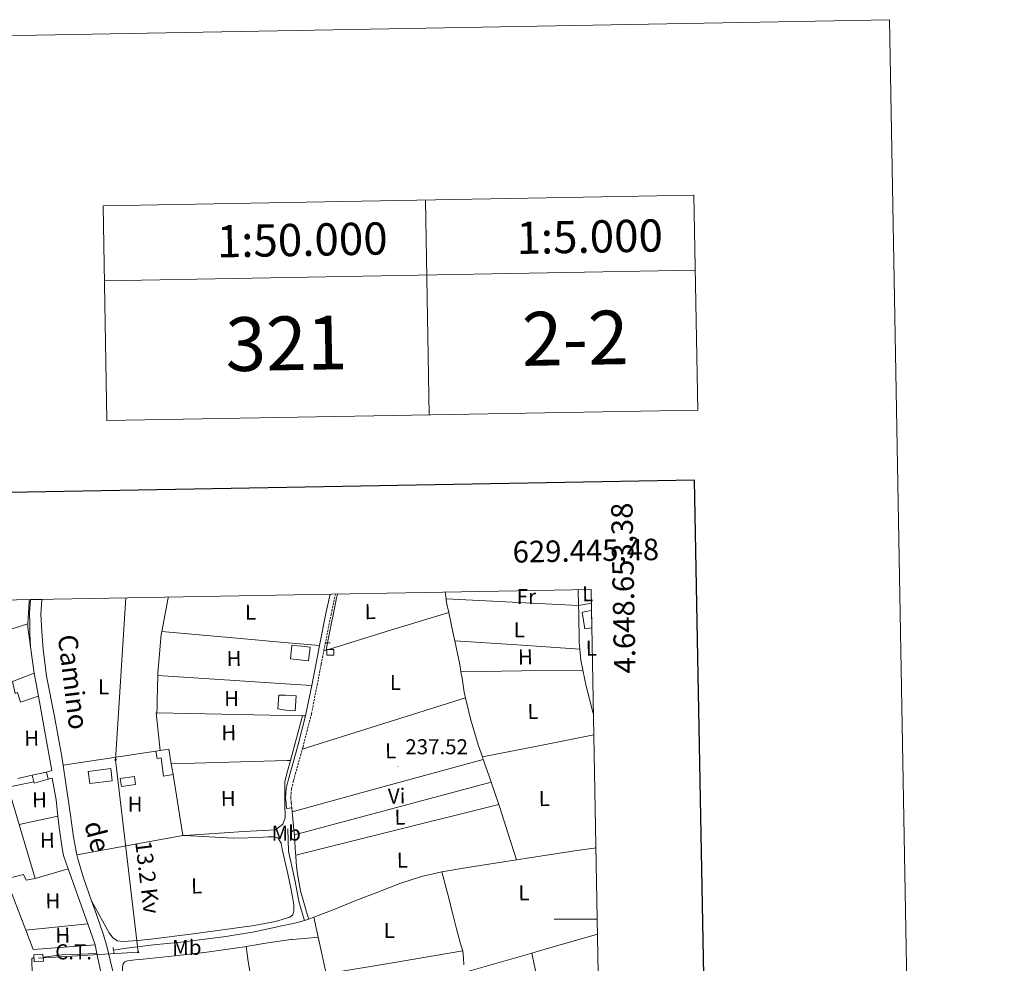
# Model space of a CAD drawing. Units: metres. Extents: x 625130 to 629638, y 4645869 to 4648918.
# Drawn here: x 629180 to 629638, y 4648480 to 4648918 of the extents above; entities that cross this region are included whole.
import ezdxf
from ezdxf.enums import TextEntityAlignment as Align

# ---------------------------------------------------------------- set-up
doc = ezdxf.new("R2010")
doc.units = ezdxf.units.M
doc.header["$MEASUREMENT"] = 0
doc.linetypes.add('TRAZOS', pattern=[0.75, 0.5, -0.25])
doc.linetypes.add('TRAZOSX2', pattern=[1.5, 1, -0.5])
for name, color, linetype, lineweight in [('Carátula', 7, 'Continuous', 5), ('Level 13', 5, 'Continuous', 0), ('Level 15', 1, 'Continuous', 0), ('Level 16', 1, 'Continuous', 0), ('Level 19', 252, 'Continuous', 0), ('Level 21', 19, 'Continuous', 0), ('Level 32', 19, 'Continuous', 0), ('Level 36', 19, 'Continuous', 40), ('Level 37', 92, 'Continuous', 0), ('Level 41', 39, 'Continuous', 0), ('Level 44', 1, 'Continuous', 0), ('Level 52', 1, 'Continuous', 13), ('Level 54', 13, 'Continuous', 0), ('Level 61', 19, 'Continuous', 0), ('Level 63', 7, 'Continuous', 0), ('Level 7', 1, 'Continuous', 0)]:
    doc.layers.add(name, color=color, linetype=linetype, lineweight=lineweight)
doc.styles.add('Arial', font='ARIAL.TTF', dxfattribs={"height": 0.2})

# ---------------------------------------------------------------- blocks, each defined once
blk = doc.blocks.new('5PELE')
at = {"layer": 'Carátula', "linetype": 'Continuous', "lineweight": 5}
h = blk.add_hatch(color=9, dxfattribs=at)
edge = h.paths.add_edge_path()
edge.add_arc((0, 0), 2.85, 359.999, 719.999)
at = {"layer": 'Carátula', "color": 252, "linetype": 'Continuous', "lineweight": 5}
blk.add_circle((0, 0, 0), 2.85, dxfattribs=at)
blk = doc.blocks.new('5PATER')
at = {"layer": 'Carátula', "linetype": 'Continuous', "lineweight": 5}
h = blk.add_hatch(color=250, dxfattribs=at)
edge = h.paths.add_edge_path()
edge.add_ellipse((0, 0), major_axis=(-1.33, -1.34), ratio=0.999422, start_angle=0, end_angle=360)

msp = doc.modelspace()

# ---------------------------------------------------------------- linework, layer by layer
at = {"layer": 'Level 13', "color": 5, "linetype": 'Continuous', "lineweight": 0, "ltscale": 0.5}
for points in [[(629322.83, 4648628.54, 238.4), (629323.14, 4648630.08, 238.08), (629327.05, 4648649.31, 237.79), (629327.49, 4648651.26, 237.77)], [(629312.04, 4648499.44, 238.24), (629309.66, 4648507.7, 237.88), (629307.7, 4648517.55, 237.52), (629305.87, 4648526.1, 237.52), (629305.28, 4648528.72, 237.88), (629304.66, 4648531.63, 237.88), (629304.31, 4648541.83, 237.52)], [(629410.7, 4648527.61, 238.64), (629414.8, 4648528.25, 238.64), (629428.72, 4648530.42, 238.64), (629437.81, 4648531.78, 238.62), (629446.9, 4648533.11, 238.58), (629447.68, 4648533.23, 238.58)], [(629376.09, 4648521.98, 238.64), (629376.95, 4648522.17, 238.64), (629388.91, 4648524.16, 238.64), (629400.88, 4648526.07, 238.64), (629410.7, 4648527.61, 238.64)], [(629316.48, 4648500.91, 238.7), (629325.47, 4648504.45, 238.67), (629336.05, 4648508.66, 238.64), (629346.25, 4648512.65, 238.64), (629356.47, 4648516.6, 238.64), (629366.57, 4648519.89, 238.64), (629376.09, 4648521.98, 238.64)], [(629223.22, 4648485.64, 239.01), (629225.33, 4648485.95, 238.99), (629229.23, 4648486.52, 238.96), (629241.86, 4648488.06, 238.89), (629254.51, 4648489.4, 238.83), (629264.47, 4648490.56, 238.73), (629274.42, 4648491.77, 238.64), (629288.03, 4648494.04, 238.67), (629301.55, 4648496.89, 238.7), (629306.12, 4648497.86, 238.71), (629308.29, 4648498.33, 238.71), (629312.04, 4648499.44, 238.24)], [(629314.05, 4648500.04, 238.7), (629312.04, 4648499.44, 238.24)], [(629314.05, 4648500.04, 238.7), (629314.87, 4648500.28, 238.7), (629316.48, 4648500.91, 238.7)], [(629316.48, 4648500.91, 238.7), (629318.46, 4648491.66, 238.68)], [(629318.46, 4648491.66, 238.68), (629320.25, 4648483.35, 238.67), (629322.14, 4648474.55, 238.66)]]:
    msp.add_polyline3d(points, dxfattribs=at)
at = {"layer": 'Level 15', "linetype": 'Continuous', "lineweight": 13}
for points in [[(629445.66, 4648643.59, 241.12), (629441.27, 4648642.86, 241.12), (629442.57, 4648635.06, 241.69), (629445.81, 4648635.6, 241.69)], [(629306.24, 4648627.55, 240.25), (629314.66, 4648626.6, 240.25), (629313.93, 4648620.13, 239.96), (629305.51, 4648621.08, 239.96), (629306.24, 4648627.55, 240.25)], [(629176.21, 4648610.66, 241.35), (629186.25, 4648614.5, 241.28)], [(629186.25, 4648614.5, 241.28), (629188.37, 4648603.69, 241.28)], [(629188.37, 4648603.69, 241.28), (629179.85, 4648600.94, 241.41), (629178.51, 4648605.42, 241.41), (629177.36, 4648605.03, 241.41), (629176.21, 4648610.66, 241.35)], [(629303.43, 4648597.27, 240.54), (629307.72, 4648596.93, 240.54), (629308.26, 4648603.84, 240.54), (629303.24, 4648604.23, 240.54), (629300.16, 4648604.23, 240.54), (629299.72, 4648597.84, 240.18), (629303.43, 4648597.27, 240.54)], [(629185.42, 4648567.02, 241.8), (629192.09, 4648568.47, 241.73)], [(629192.09, 4648568.47, 241.73), (629192.82, 4648565.14, 241.73)], [(629211.44, 4648568.76, 240.5), (629221.96, 4648570.04, 240.5), (629222.64, 4648564.41, 240.5), (629212.13, 4648563.13, 240.5), (629211.44, 4648568.76, 240.5)], [(629186.11, 4648563.86, 241.8), (629185.42, 4648567.02, 241.8)], [(629192.82, 4648565.14, 241.73), (629186.24, 4648563.26, 241.8), (629186.11, 4648563.86, 241.8)], [(629179.31, 4648544.12, 245.11), (629186.77, 4648518.95, 241.99)], [(629186.77, 4648518.95, 241.99), (629182.54, 4648518.12, 242.12), (629181.33, 4648520.81, 242.31), (629173.26, 4648518.76, 243.97)]]:
    msp.add_polyline3d(points, dxfattribs=at)
at = {"layer": 'Level 15', "color": 1, "linetype": 'Continuous', "lineweight": 0}
for points in [[(629322.55, 4648625.53, 240.43), (629323.23, 4648625.53, 240.43)], [(629323.23, 4648625.53, 240.43), (629325.75, 4648625.53, 240.43), (629325.75, 4648622.9, 240.43), (629322.55, 4648622.9, 240.43), (629322.55, 4648625.53, 240.43)], [(629242.96, 4648578.22, 238.7), (629244.87, 4648578.51, 238.72)], [(629242.96, 4648578.22, 238.7), (629243.57, 4648574.83, 238.7), (629245.45, 4648575.12, 238.7), (629246.41, 4648566.62, 239.06), (629250.93, 4648567.31, 238.69)], [(629244.87, 4648578.51, 238.72), (629249.01, 4648579.13, 238.77), (629250.11, 4648572.33, 238.73)], [(629250.11, 4648572.33, 238.73), (629250.93, 4648567.31, 238.69)], [(629226.36, 4648565.42, 239.32), (629233.01, 4648566.34, 239.32), (629233.51, 4648562.71, 239.32), (629226.86, 4648561.8, 239.32), (629226.36, 4648565.42, 239.32)]]:
    msp.add_polyline3d(points, dxfattribs=at)
at = {"layer": 'Level 16', "color": 1, "linetype": 'Continuous', "lineweight": 13, "ltscale": 0.5}
for points in [[(629184.04, 4648648.68, 239.85), (629183.95, 4648647.79, 239.85), (629183.36, 4648637.45, 239.89)], [(629155.47, 4648628.5, 239.29), (629183.36, 4648637.45, 239.19)], [(629183.36, 4648637.45, 239.89), (629183.27, 4648635.93, 239.9), (629184.59, 4648626.73, 239.62)], [(629184.59, 4648626.73, 239.62), (629186.25, 4648614.5, 239.68)], [(629188.37, 4648603.69, 241.28), (629191.18, 4648587.24, 239.94), (629194.49, 4648569.14, 239.63), (629192.09, 4648568.47, 239.79)], [(629244.87, 4648578.51, 238.72), (629243.12, 4648595.96, 238.77), (629243.34, 4648595.96, 238.77)], [(629243.34, 4648595.96, 238.77), (629303.5, 4648594.76, 238.82), (629311.09, 4648594.62, 238.83)], [(629311.09, 4648594.62, 238.83), (629305.53, 4648573.85, 238.83)], [(629199.77, 4648571.72, 238.23), (629242.96, 4648578.22, 238.7)], [(629250.11, 4648572.33, 238.73), (629304.06, 4648573.81, 238.83), (629305.53, 4648573.85, 238.83)], [(629305.53, 4648573.85, 238.83), (629304.2, 4648568.88, 238.83), (629302.9, 4648564.02, 238.83), (629302.9, 4648553.98, 238.83), (629303.09, 4648547.13, 238.83), (629302.07, 4648544.18, 238.83), (629298.55, 4648541.56, 238.83), (629283.89, 4648540.79, 238.64), (629256.33, 4648538.99, 238.52)], [(629250.93, 4648567.31, 238.69), (629255.54, 4648538.94, 238.51)], [(629164.24, 4648559.46, 239.75), (629186.11, 4648563.86, 239.75)], [(629185.42, 4648567.02, 239.69), (629178.68, 4648565.5, 239.74)], [(629192.82, 4648565.14, 239.68), (629194.7, 4648565.67, 239.68), (629196.49, 4648555.56, 239.68), (629197.36, 4648547.93, 239.76)], [(629179.31, 4648544.12, 239.43), (629197.36, 4648547.93, 239.43)], [(629197.36, 4648547.93, 239.76), (629197.97, 4648542.63, 239.81), (629199.31, 4648533.1, 239.88), (629199.95, 4648529.7, 239.94), (629202.14, 4648523.52, 240.02)], [(629255.54, 4648538.94, 238.51), (629206.21, 4648529.93, 238.46)], [(629256.33, 4648538.99, 238.52), (629255.54, 4648538.94, 238.51)], [(629186.77, 4648518.95, 241.99), (629202.14, 4648523.52, 240.04)], [(629202.14, 4648523.52, 240.02), (629211.22, 4648497.9, 240.33)], [(629182.38, 4648494.86, 243.18), (629173.26, 4648518.76, 243.97)], [(629182.38, 4648494.86, 240.24), (629211.22, 4648497.9, 240.04)], [(629214.67, 4648488.17, 240.45), (629185.81, 4648485.86, 242.88), (629182.38, 4648494.86, 243.18)], [(629211.22, 4648497.9, 240.33), (629214.67, 4648488.17, 240.45)], [(629185.4, 4648473.99, 241.56), (629185.23, 4648481.83, 241.16), (629186.19, 4648481.94, 241.14)], [(629190.45, 4648482.41, 241.04), (629199.18, 4648483.37, 240.84), (629215.37, 4648484.07, 240.26)], [(629215.37, 4648484.07, 240.26), (629222.18, 4648453, 241.61)]]:
    msp.add_polyline3d(points, dxfattribs=at)
at = {"layer": 'Level 21', "color": 19, "linetype": 'Continuous', "lineweight": 0}
for points in [[(629319.1, 4648627.26, 239.1), (629322.06, 4648642.24, 239.19), (629323.99, 4648651.2, 239.2)], [(629315.44, 4648608.71, 239.02), (629317.5, 4648619.16, 239.06), (629319.1, 4648627.26, 239.1)], [(629312.56, 4648594.57, 238.96), (629312.95, 4648596.09, 238.96), (629315.44, 4648608.71, 239.02)], [(629303.73, 4648551.54, 238.96), (629303.51, 4648554.04, 238.96), (629303.28, 4648556.54, 238.96), (629303.6, 4648560.84, 238.96), (629304.33, 4648563.89, 238.96), (629304.63, 4648565.11, 238.96), (629308.96, 4648580.6, 238.95), (629312.56, 4648594.57, 238.96)]]:
    msp.add_polyline3d(points, dxfattribs=at)
at = {"layer": 'Level 21', "color": 19, "linetype": 'TRAZOSX2', "lineweight": 0}
for points in [[(629321.11, 4648624.88, 239.1), (629324.44, 4648641.73, 239.19), (629326.5, 4648651.24, 239.2)], [(629311.06, 4648579.04, 238.95), (629311.32, 4648579.96, 238.95), (629315.33, 4648595.55, 238.96), (629319.89, 4648618.69, 239.06), (629321.11, 4648624.88, 239.1)], [(629306.16, 4648551.76, 238.96), (629305.93, 4648554.26, 238.96), (629305.73, 4648556.56, 238.96), (629306.02, 4648560.46, 238.96), (629306.99, 4648564.5, 238.96), (629311.06, 4648579.04, 238.95)]]:
    msp.add_polyline3d(points, dxfattribs=at)
at = {"layer": 'Level 21', "color": 19, "linetype": 'Continuous', "lineweight": 13}
for points in [[(629184.6, 4648648.69, 238.38), (629184.11, 4648642.36, 238.38), (629184.21, 4648637.53, 238.38), (629184.31, 4648632.7, 238.38), (629184.59, 4648626.73, 238.38)], [(629189.85, 4648648.78, 238.38), (629189.33, 4648641.96, 238.38), (629189.92, 4648633.78, 238.33), (629190.51, 4648625.6, 238.27), (629192.02, 4648613.03, 238.2), (629195.67, 4648594.34, 238.17), (629199.21, 4648575.62, 238.21), (629199.77, 4648571.72, 238.23)], [(629199.77, 4648571.72, 238.23), (629201.17, 4648562.02, 238.3), (629203.11, 4648548.42, 238.4), (629204.59, 4648538.2, 238.43), (629206.21, 4648529.93, 238.46)], [(629206.21, 4648529.93, 238.46), (629206.57, 4648528.07, 238.46), (629209.06, 4648519.79, 238.51), (629211.88, 4648511.62, 238.59), (629212.96, 4648508.55, 238.67)], [(629212.96, 4648508.55, 238.67), (629215.22, 4648502.16, 238.84), (629218.47, 4648492.68, 239.1), (629220.18, 4648486.85, 239.16), (629221.67, 4648480.96, 239.17), (629223.6, 4648472.58, 239.13), (629225.51, 4648464.2, 239.04), (629229.31, 4648449.43, 238.75), (629230.79, 4648443.49, 238.64)], [(629215.37, 4648484.07, 239.16), (629214.67, 4648488.17, 239.1)]]:
    msp.add_polyline3d(points, dxfattribs=at)
at = {"layer": 'Level 21', "color": 1, "linetype": 'TRAZOS', "lineweight": 0}
for points in [[(629322.09, 4648628.63, 238.22), (629322.83, 4648628.54, 238.4)], [(629322.83, 4648628.54, 238.4), (629324.33, 4648628.6, 238.11)], [(629304.16, 4648541.83, 237.52), (629304.31, 4648541.83, 237.52)], [(629304.31, 4648541.83, 237.52), (629304.51, 4648541.83, 237.52)], [(629223.47, 4648484.22, 238.96), (629222.96, 4648487.04, 238.96)]]:
    msp.add_polyline3d(points, dxfattribs=at)
at = {"layer": 'Level 32', "color": 6, "linetype": 'Continuous', "lineweight": 0, "ltscale": 0.5}
msp.add_polyline3d([(629228.96, 4648649.49, 238.27), (629224.18, 4648574.2, 238.28), (629234.67, 4648484.73, 238.01), (629188.34, 4648481.96, 239.72)], dxfattribs=at)
at = {"layer": 'Level 32', "color": 19, "linetype": 'Continuous', "lineweight": 0}
msp.add_polyline3d([(629186.07, 4648483.43, 239.78), (629190.35, 4648483.75, 239.69), (629190.6, 4648480.49, 239.67), (629186.32, 4648480.17, 239.76), (629186.07, 4648483.43, 239.78)], close=True, dxfattribs=at)
at = {"layer": 'Level 36', "color": 92, "linetype": 'Continuous', "lineweight": 0}
for points in [[(629248.78, 4648649.84, 238.19), (629248.69, 4648649.48, 238.19), (629245.63, 4648633.9, 238.24)], [(629378.01, 4648648.97, 238.84), (629377.51, 4648652.16, 238.84)], [(629439.48, 4648653.27, 239.22), (629439.63, 4648645.98, 239.12)], [(629439.63, 4648645.89, 239.12), (629408.82, 4648647.43, 238.98), (629378.01, 4648648.97, 238.84)], [(629378.01, 4648648.97, 238.84), (629378.26, 4648647.33, 238.85), (629379.25, 4648642.68, 238.75)], [(629439.63, 4648645.98, 239.12), (629445.6, 4648647.07, 239.11)], [(629439.63, 4648645.98, 239.12), (629439.63, 4648645.89, 239.12)], [(629439.63, 4648645.89, 239.12), (629439.71, 4648642.14, 239.07), (629439.99, 4648628.72, 238.9), (629440.25, 4648625.68, 238.88)], [(629323.23, 4648625.53, 239.08), (629350.18, 4648633.78, 238.92), (629379.25, 4648642.68, 238.75)], [(629379.25, 4648642.68, 238.75), (629381.32, 4648632.94, 238.55), (629382.03, 4648629.57, 238.5)], [(629245.63, 4648633.9, 238.24), (629245.35, 4648632.49, 238.25), (629244.62, 4648623.44, 238.41), (629243.89, 4648614.39, 238.58), (629243.86, 4648613.4, 238.57)], [(629319.1, 4648627.26, 239.11), (629302.58, 4648628.75, 238.91), (629282.36, 4648630.58, 238.68), (629245.63, 4648633.9, 238.24)], [(629322.83, 4648628.54, 238.4), (629322.14, 4648625.19, 239.09)], [(629382.03, 4648629.57, 238.5), (629411.14, 4648627.62, 238.69), (629440.25, 4648625.68, 238.88)], [(629382.03, 4648629.57, 238.5), (629384.37, 4648618.55, 238.32), (629384.92, 4648615.11, 238.31)], [(629321.11, 4648624.88, 239.1), (629322.14, 4648625.19, 239.09)], [(629322.14, 4648625.19, 239.09), (629322.55, 4648625.53, 239.09)], [(629440.25, 4648625.68, 238.88), (629440.71, 4648620.52, 238.84), (629441.68, 4648615.87, 238.86)], [(629243.86, 4648613.4, 238.57), (629243.67, 4648607.96, 238.55), (629243.57, 4648601.53, 238.58), (629243.46, 4648598.74, 238.67), (629243.34, 4648595.96, 238.77)], [(629243.86, 4648613.4, 238.57), (629279.65, 4648611.05, 238.79), (629303.1, 4648609.51, 238.94), (629315.44, 4648608.71, 239.02)], [(629441.68, 4648615.87, 238.86), (629413.3, 4648615.49, 238.59), (629384.92, 4648615.11, 238.31)], [(629384.92, 4648615.11, 238.31), (629385.41, 4648612.06, 238.31), (629386.42, 4648605.56, 238.32), (629387.02, 4648603.02, 238.32)], [(629441.68, 4648615.87, 238.86), (629443.24, 4648608.35, 238.89), (629446.32, 4648596.28, 238.96), (629446.54, 4648595.42, 238.97)], [(629387.02, 4648603.02, 238.32), (629349.04, 4648591.03, 238.64), (629311.06, 4648579.04, 238.95)], [(629387.02, 4648603.02, 238.32), (629389.32, 4648593.24, 238.32), (629392.95, 4648581.11, 238.32), (629394.92, 4648575.49, 238.31)], [(629311.09, 4648594.62, 238.83), (629312.56, 4648594.57, 238.96)], [(629394.92, 4648575.49, 238.31), (629421.9, 4648580.86, 238.67), (629446.72, 4648585.8, 239.01)], [(629306.34, 4648549.96, 238.94), (629350.83, 4648562.17, 238.62), (629395.31, 4648574.37, 238.31)], [(629394.92, 4648575.49, 238.31), (629395.31, 4648574.37, 238.31)], [(629395.31, 4648574.37, 238.31), (629398.05, 4648566.56, 238.3), (629399.02, 4648563.76, 238.3)], [(629399.02, 4648563.76, 238.3), (629353.19, 4648551.49, 238.56), (629307.37, 4648539.22, 238.82)], [(629399.02, 4648563.76, 238.3), (629402.57, 4648553.4, 238.32)], [(629307.99, 4648529.82, 238.84), (629355.29, 4648541.61, 238.58), (629402.57, 4648553.4, 238.32)], [(629402.57, 4648553.4, 238.32), (629403.06, 4648551.99, 238.32), (629406.88, 4648539.8, 238.46), (629410.7, 4648527.61, 238.64)], [(629306.16, 4648551.76, 238.96), (629303.73, 4648551.54, 238.96)], [(629306.16, 4648551.76, 238.96), (629306.34, 4648549.96, 238.94)], [(629306.34, 4648549.96, 238.94), (629306.67, 4648546.69, 238.9), (629307.19, 4648541.62, 238.83), (629307.37, 4648539.22, 238.82)], [(629256.33, 4648538.99, 238.52), (629267.65, 4648538.39, 238.29), (629278.96, 4648537.78, 238.06), (629285.91, 4648537.86, 238.06), (629292.85, 4648538.23, 238.13), (629295.15, 4648538.3, 238.13), (629297.46, 4648538.36, 238.13), (629299.7, 4648537.91, 238.13), (629301.17, 4648535.36, 238.13), (629301.68, 4648532.6, 238.13), (629304.31, 4648521.1, 238.23), (629305.67, 4648514.46, 238.28), (629306.67, 4648509.56, 238.32), (629307.1, 4648506.72, 238.3), (629307.19, 4648503.86, 238.26), (629306.63, 4648502.12, 238.22), (629306.02, 4648501.58, 238.21), (629305.27, 4648500.92, 238.19), (629298.65, 4648498.89, 238.1), (629288.68, 4648497.05, 237.99), (629278.64, 4648495.74, 237.94), (629260.25, 4648493.22, 237.99), (629241.84, 4648490.81, 238.06), (629234.75, 4648490.11, 238.03), (629227.63, 4648489.72, 238), (629225.12, 4648490, 238.03), (629222.9, 4648491.32, 238.06), (629221.13, 4648493.7, 238.04), (629219.76, 4648496.19, 238.06), (629216.36, 4648502.37, 238.37), (629212.96, 4648508.55, 238.67)], [(629307.37, 4648539.22, 238.82), (629307.61, 4648536, 238.81), (629307.95, 4648530.36, 238.83), (629307.99, 4648529.82, 238.84)], [(629307.99, 4648529.82, 238.84), (629308.26, 4648526.23, 238.86), (629308.66, 4648522.1, 238.9), (629310.29, 4648513.25, 239.07), (629312.69, 4648504.57, 238.96), (629313.37, 4648502.3, 238.83), (629314.05, 4648500.04, 238.7)], [(629376.09, 4648521.98, 238.64), (629378.6, 4648512.18, 238.57), (629381.11, 4648502.39, 238.51), (629382.92, 4648495.48, 238.51), (629384.75, 4648488.57, 238.51), (629385.39, 4648486.73, 238.51), (629385.74, 4648485.29, 238.51)], [(629284.99, 4648487.3, 238.13), (629294.98, 4648489.02, 238.16), (629305.78, 4648490.55, 238.32), (629306.31, 4648490.6, 238.34), (629312.12, 4648491.1, 238.5), (629318.46, 4648491.66, 238.68)], [(629417.88, 4648484.28, 238.49), (629424.17, 4648486.09, 238.47), (629448.41, 4648493.08, 238.4)], [(629230.79, 4648443.49, 238.64), (629229.18, 4648455.66, 238.35), (629227.57, 4648467.84, 238.06), (629227.34, 4648472.05, 238.01), (629227.38, 4648476.28, 238), (629227.42, 4648477.76, 238), (629227.76, 4648479.23, 238), (629228.55, 4648480.23, 238), (629229.68, 4648480.7, 238), (629233.33, 4648481.05, 238), (629236.98, 4648481.4, 238), (629251.8, 4648482.98, 238.02), (629266.61, 4648484.67, 238.06), (629275.42, 4648485.87, 238.09), (629284.21, 4648487.16, 238.13), (629284.99, 4648487.3, 238.13)], [(629300.34, 4648409.34, 238.77), (629298.51, 4648417.43, 238.64), (629296.69, 4648425.53, 238.51), (629295.07, 4648435.63, 238.48), (629293.55, 4648445.75, 238.51), (629291.01, 4648455.7, 238.48), (629288.5, 4648465.66, 238.45), (629287.11, 4648473, 238.48), (629285.94, 4648480.38, 238.38), (629285.47, 4648483.84, 238.26), (629284.99, 4648487.3, 238.13)], [(629385.74, 4648485.29, 238.51), (629353.94, 4648479.92, 238.58), (629322.14, 4648474.55, 238.66)], [(629385.74, 4648485.29, 238.51), (629386.03, 4648481.85, 238.54), (629386.23, 4648478.84, 238.58)], [(629388.57, 4648475.82, 238.58), (629417.88, 4648484.28, 238.49)], [(629417.88, 4648484.28, 238.49), (629419.62, 4648475.93, 238.12), (629421.36, 4648467.57, 237.74), (629423.9, 4648455.1, 237.62), (629426.42, 4648442.61, 237.81), (629428.1, 4648436.16, 237.84), (629430.26, 4648429.81, 237.87), (629432.13, 4648425.61, 237.9), (629434.99, 4648422.07, 237.94), (629444.05, 4648415.07, 238.02), (629449.91, 4648411.09, 238.01)]]:
    msp.add_polyline3d(points, dxfattribs=at)
at = {"layer": 'Level 52', "color": 1, "linetype": 'Continuous', "lineweight": 13}
for points in [[(629445.81, 4648635.6, 241.69), (629442.57, 4648635.06, 241.69), (629441.27, 4648642.86, 241.12), (629445.66, 4648643.59, 241.12), (629445.81, 4648635.6, 241.69)], [(629306.24, 4648627.55, 240.25), (629314.66, 4648626.6, 240.25), (629313.93, 4648620.13, 239.96), (629305.51, 4648621.08, 239.96), (629306.24, 4648627.55, 240.25)], [(629188.37, 4648603.69, 241.28), (629179.85, 4648600.94, 241.41), (629178.51, 4648605.42, 241.41), (629177.36, 4648605.03, 241.41), (629176.21, 4648610.66, 241.35), (629186.25, 4648614.5, 241.28), (629188.37, 4648603.69, 241.28)], [(629303.43, 4648597.27, 240.54), (629299.72, 4648597.84, 240.18), (629300.16, 4648604.23, 240.54), (629303.24, 4648604.23, 240.54), (629308.26, 4648603.84, 240.54), (629307.72, 4648596.93, 240.54), (629303.43, 4648597.27, 240.54)], [(629192.82, 4648565.14, 241.73), (629186.24, 4648563.26, 241.8), (629186.11, 4648563.86, 241.8), (629185.42, 4648567.02, 241.8), (629192.09, 4648568.47, 241.73), (629192.82, 4648565.14, 241.73)], [(629211.44, 4648568.76, 240.5), (629221.96, 4648570.04, 240.5), (629222.64, 4648564.41, 240.5), (629212.13, 4648563.13, 240.5), (629211.44, 4648568.76, 240.5)], [(629186.77, 4648518.95, 241.99), (629182.54, 4648518.12, 242.12), (629181.33, 4648520.81, 242.31), (629173.26, 4648518.76, 243.97), (629159.31, 4648557.8, 247.11), (629164.24, 4648559.46, 247.11), (629174.67, 4648559.78, 247.04), (629179.31, 4648544.12, 245.11), (629186.77, 4648518.95, 241.99)]]:
    msp.add_polyline3d(points, close=True, dxfattribs=at)
at = {"layer": 'Level 52', "color": 1, "linetype": 'Continuous', "lineweight": 0}
for points in [[(629322.55, 4648625.53, 240.43), (629323.23, 4648625.53, 240.43), (629325.75, 4648625.53, 240.43), (629325.75, 4648622.9, 240.43), (629322.55, 4648622.9, 240.43), (629322.55, 4648625.53, 240.43)], [(629250.11, 4648572.33, 238.73), (629250.93, 4648567.31, 238.69), (629246.41, 4648566.62, 239.06), (629245.45, 4648575.12, 238.7), (629243.57, 4648574.83, 238.7), (629242.96, 4648578.22, 238.7), (629244.87, 4648578.51, 238.72), (629249.01, 4648579.13, 238.77), (629250.11, 4648572.33, 238.73)], [(629226.36, 4648565.42, 239.32), (629233.01, 4648566.34, 239.32), (629233.51, 4648562.71, 239.32), (629226.86, 4648561.8, 239.32), (629226.36, 4648565.42, 239.32)]]:
    msp.add_polyline3d(points, close=True, dxfattribs=at)
at = {"layer": 'Level 54', "color": 252, "linetype": 'Continuous', "lineweight": 0}
msp.add_polyline3d([(629222.18, 4648453, 238.97), (629215.37, 4648484.07, 239.16), (629214.67, 4648488.17, 239.1), (629211.22, 4648497.9, 239.04), (629202.14, 4648523.52, 238.68), (629199.95, 4648529.7, 238.67), (629199.31, 4648533.1, 238.66), (629197.97, 4648542.63, 238.69), (629197.36, 4648547.93, 238.66), (629196.49, 4648555.56, 238.63), (629194.7, 4648565.67, 238.62), (629192.82, 4648565.14, 238.74), (629192.09, 4648568.47, 238.73), (629194.49, 4648569.14, 238.58), (629191.18, 4648587.24, 238.55), (629188.37, 4648603.69, 238.52), (629186.25, 4648614.5, 238.24), (629184.59, 4648626.73, 238.38), (629184.31, 4648632.7, 238.38), (629184.21, 4648637.53, 238.38), (629184.11, 4648642.36, 238.38), (629184.6, 4648648.69, 238.38), (629189.85, 4648648.78, 238.38), (629189.33, 4648641.96, 238.38), (629189.92, 4648633.78, 238.33), (629190.51, 4648625.6, 238.27), (629192.02, 4648613.03, 238.2), (629195.67, 4648594.34, 238.17), (629199.21, 4648575.62, 238.21), (629199.77, 4648571.72, 238.23), (629201.17, 4648562.02, 238.3), (629203.11, 4648548.42, 238.4), (629204.59, 4648538.2, 238.43), (629206.21, 4648529.93, 238.46), (629206.57, 4648528.07, 238.46), (629209.06, 4648519.79, 238.51), (629211.88, 4648511.62, 238.59), (629212.96, 4648508.55, 238.67), (629215.22, 4648502.16, 238.84), (629218.47, 4648492.68, 239.1), (629220.18, 4648486.85, 239.16), (629221.67, 4648480.96, 239.17), (629223.6, 4648472.58, 239.13)], dxfattribs=at)
at = {"layer": 'Level 61', "color": 19, "linetype": 'Continuous', "lineweight": 0}
msp.add_lwpolyline([(626034.54, 4646278.18), (625993.41, 4648591.3), (629445.48, 4648653.38), (629487.74, 4646340.28), (626034.54, 4646278.18)], close=True, dxfattribs=at)
at = {"layer": 'Level 63', "linetype": 'Continuous', "lineweight": 0}
for points in [[(625183.52, 4645868.81), (625130.1, 4648838.34), (629584.38, 4648918.42), (629637.81, 4645948.92), (625183.52, 4645868.81)], [(629218.36, 4648831.9), (629493.31, 4648836.84), (629495.11, 4648736.86), (629220.16, 4648731.92), (629218.36, 4648831.9)]]:
    msp.add_lwpolyline(points, close=True, dxfattribs=at)
for points in [[(629368.34, 4648834.6), (629370.13, 4648734.61)], [(629493.31, 4648836.84), (629495.11, 4648736.86)], [(629218.36, 4648831.9), (629220.16, 4648731.92)], [(629218.99, 4648796.9), (629493.94, 4648801.85)], [(629448.29, 4648500), (629428.29, 4648500)]]:
    msp.add_lwpolyline(points, dxfattribs=at)
at = {"layer": 'Level 63', "linetype": 'Continuous', "lineweight": 30}
msp.add_lwpolyline([(625939.25, 4648640.34), (625984.73, 4646225.78), (629539.1, 4646292.7), (629493.67, 4648704.24), (625939.25, 4648640.34)], dxfattribs=at)

# ---------------------------------------------------------------- block references
at = {"layer": 'Level 32', "color": 252, "linetype": 'Continuous', "lineweight": 0, "xscale": 0.09999983015004542, "yscale": 0.09999983015004542}
for p in [(629224.18, 4648574.2, 238.28), (629234.67, 4648484.73, 238.01)]:
    msp.add_blockref('5PELE', p, dxfattribs=at)
at = {"layer": 'Level 7', "color": 19, "linetype": 'Continuous', "lineweight": 0, "xscale": 0.09999983015004542, "yscale": 0.09999983015004542}
msp.add_blockref('5PATER', (629355.53, 4648571.05, 237.52), dxfattribs=at)

# ---------------------------------------------------------------- texts
at = {"layer": 'Level 19', "color": 19, "linetype": 'Continuous', "lineweight": 0, "style": 'Arial'}
msp.add_text('C.T.', height=7, dxfattribs=at).set_placement((629204.62, 4648484.84, 239.44), align=Align.MIDDLE_CENTER)
at = {"layer": 'Level 37', "color": 92, "linetype": 'Continuous', "lineweight": 0, "style": 'Arial'}
for s, p in [('L', (629443.91, 4648651.41, 239.18)), ('L', (629286.98, 4648642.87, 238.69)), ('L', (629342.67, 4648643.09, 239.03)), ('L', (629412.04, 4648634.58, 238.8)), ('L', (629445.59, 4648626.09, 238.9)), ('H', (629279.29, 4648621.26, 238.71)), ('H', (629414.91, 4648622.02, 238.65)), ('L', (629218.57, 4648608.15, 238.37)), ('L', (629418.44, 4648596.69, 238.63)), ('H', (629276.86, 4648586.76, 238.85)), ('H', (629185.11, 4648584.19, 239.05)), ('L', (629352.2, 4648578.32, 238.37)), ('H', (629188.76, 4648555.58, 239.08)), ('H', (629276.6, 4648556.17, 238.58)), ('Vi', (629354.97, 4648557.31, 238.59)), ('L', (629423.69, 4648556.11, 238.59)), ('L', (629356.55, 4648547.54, 238.56)), ('H', (629192.41, 4648536.76, 238.9)), ('L', (629357.64, 4648527.51, 238.58)), ('L', (629261.9, 4648515.48, 238.2)), ('L', (629414.22, 4648512.27, 238.59)), ('H', (629194.97, 4648508.54, 239.33)), ('H', (629199.58, 4648492.6, 239.53)), ('Mb', (629257.33, 4648486.85, 238.01))]:
    msp.add_text(s, height=7, rotation=0.84, dxfattribs=at).set_placement(p, align=Align.MIDDLE_CENTER)
for s, p in [('Fr', (629415.35, 4648650.1, 239.02)), ('L', (629354.38, 4648610.15, 238.35)), ('H', (629278.17, 4648602.69, 238.81)), ('H', (629233.22, 4648553.49, 238.15)), ('Mb', (629303.6, 4648540.08, 238.41)), ('L', (629351.57, 4648494.81, 238.61))]:
    msp.add_text(s, height=7, dxfattribs=at).set_placement(p, align=Align.MIDDLE_CENTER)
at = {"layer": 'Level 41', "color": 19, "linetype": 'Continuous', "lineweight": 0, "style": 'Arial'}
msp.add_text('237.52', height=7, dxfattribs=at).set_placement((629359.03, 4648574.55, 237.52), align=Align.BOTTOM_LEFT)
at = {"layer": 'Level 44', "color": 19, "linetype": 'Continuous', "lineweight": 0, "style": 'Arial'}
for s, height, rotation, p in [('Camino', 9, -82.9303, (629197.18, 4648609.46, 238.2)), ('de', 9, -75.498, (629208.63, 4648536.71, 238.04)), ('13.2 Kv', 7.5, -83.1567, (629232.98, 4648518.83, 238.13))]:
    msp.add_text(s, height=height, rotation=rotation, dxfattribs=at).set_placement(p, align=Align.BOTTOM_CENTER)
at = {"layer": 'Level 63', "linetype": 'Continuous', "lineweight": 0, "style": 'Arial'}
for s, height, p in [('1:50.000', 15, (629311.03, 4648816.03)), ('1:5.000', 15, (629444.82, 4648817.52)), ('2-2', 25, (629438.09, 4648770.3)), ('321', 25, (629303.65, 4648767.88))]:
    msp.add_text(s, height=height, rotation=1.0308, dxfattribs=at).set_placement(p, align=Align.MIDDLE_CENTER)
msp.add_text('4.648.653,38', height=9.9999, rotation=91.0465, dxfattribs=at).set_placement((629454.75, 4648693.69), align=Align.TOP_RIGHT)
msp.add_text('629.445,48', height=10, rotation=1.0302, dxfattribs=at).set_placement((629477.28, 4648663.95), align=Align.BOTTOM_RIGHT)

doc.saveas('drawing.dxf')
